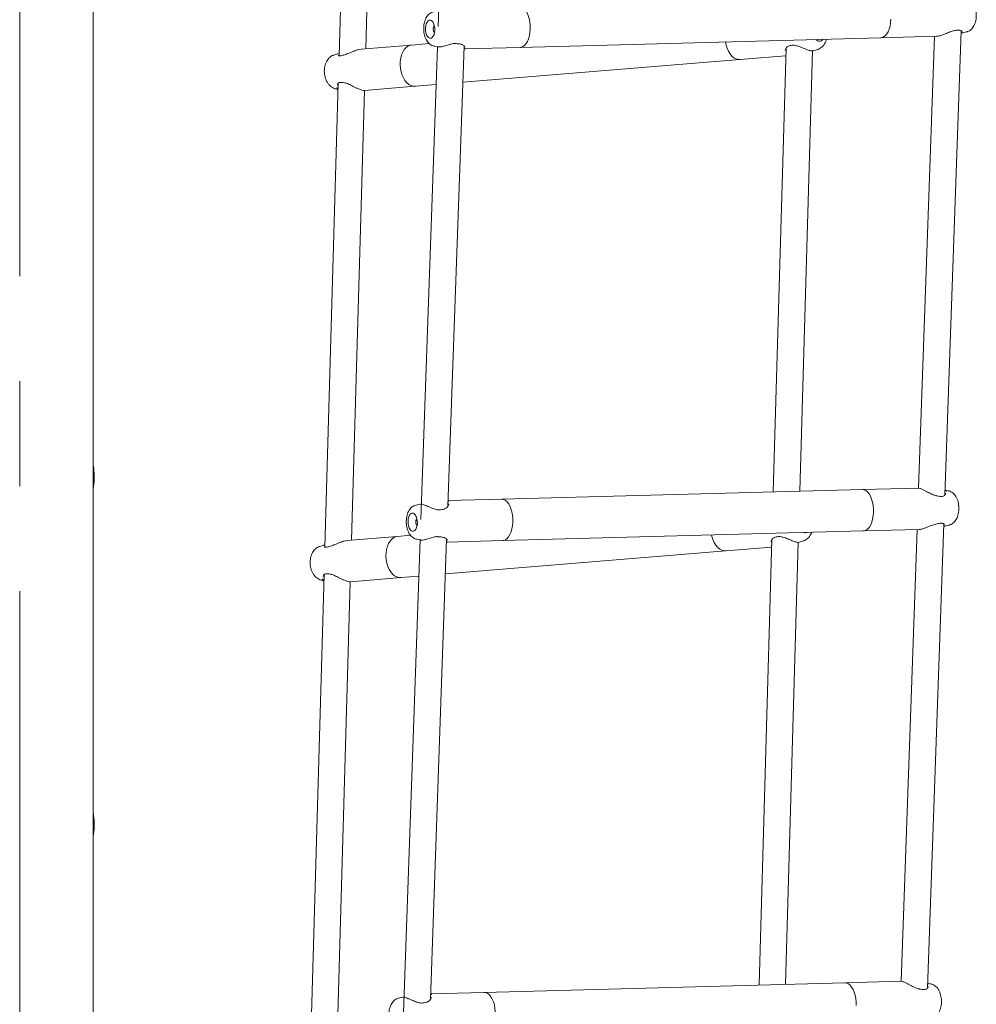
# Model space of a CAD drawing. Units: millimetres. Extents: x 0 to 59.4, y 0 to 42.1.
# Drawn here: x 15.7 to 16.8, y 15.5 to 16.7 of the extents above; entities that cross this region are included whole.
import ezdxf

# ---------------------------------------------------------------- set-up
doc = ezdxf.new("R2010")
doc.units = ezdxf.units.MM
doc.linetypes.add('CENTER', pattern=[1.016, 0.635, -0.127, 0.127, -0.127])

msp = doc.modelspace()

# ---------------------------------------------------------------- linework, layer by layer
at = {"color": 7, "linetype": 'CENTER', "lineweight": 0}
msp.add_line((15.6853497, 23.096684), (15.6853497, 11.785711), dxfattribs=at)
at = {"color": 7, "linetype": 'Continuous', "lineweight": 15}
for p, q in [((15.7742497, 14.8757552), (15.7742497, 18.2866845)), ((15.7742497, 16.1364617), (15.7742497, 17.8721042)), ((16.2116463, 17.239382), (16.1914449, 16.6674417)), ((16.2116463, 17.239382), (16.1914449, 16.6674417)), ((16.0875986, 17.1930451), (16.0714272, 16.6320852)), ((16.0875986, 17.1930451), (16.0714272, 16.6320852)), ((16.103683, 16.6404976), (16.1193651, 17.1844854)), ((16.103683, 16.6404976), (16.1193651, 17.1844854)), ((16.8039331, 16.1007688), (16.8237686, 16.6623486)), ((16.8039331, 16.1007688), (16.8237686, 16.6623486)), ((16.8251911, 16.6596994), (16.8301801, 16.6608693)), ((16.2904626, 16.6421969), (16.7264391, 16.6538594)), ((16.7261154, 16.6539224), (16.7266703, 16.6538659)), ((16.7266618, 16.6538588), (16.7939068, 16.6556576)), ((16.7915101, 16.6555935), (16.7722063, 16.1090672)), ((16.7915101, 16.6555935), (16.7722063, 16.1090672)), ((16.1586782, 16.6450169), (16.0983599, 16.6400602)), ((16.1805099, 16.6468204), (16.1591081, 16.6450617)), ((16.1905806, 16.6429727), (16.1703792, 16.0710323)), ((16.1905806, 16.6429727), (16.1703792, 16.0710323)), ((16.1867175, 16.6436631), (16.1912805, 16.6428476)), ((16.2029709, 16.0872207), (16.2226312, 16.6438409)), ((16.2029709, 16.0872207), (16.2226312, 16.6438409)), ((16.2231694, 16.6403968), (16.2904626, 16.6421969)), ((16.6119691, 16.6411378), (16.5965005, 16.1045556)), ((16.6119691, 16.6411378), (16.5965005, 16.1045556)), ((16.6194903, 16.64476), (16.6195014, 16.6447621)), ((16.6285385, 16.1054126), (16.643892, 16.6380006)), ((16.6285385, 16.1054126), (16.643892, 16.6380006)), ((16.6453209, 16.6380665), (16.6501439, 16.6395987)), ((16.0701857, 16.634554), (16.0652473, 16.6329852)), ((16.0734524, 16.6321929), (16.0731564, 16.6321285)), ((16.2210823, 16.599986), (16.5562489, 16.6275289)), ((16.5562489, 16.6275289), (16.6117082, 16.6320863)), ((16.6117466, 16.6334167), (16.6111379, 16.6340637)), ((16.0704671, 16.5987806), (16.0542957, 16.0378206)), ((16.0704671, 16.5987806), (16.0542957, 16.0378206)), ((16.0686316, 16.5918025), (16.0702592, 16.5915672)), ((16.0778085, 16.599285), (16.078959, 16.5990585)), ((16.0865515, 16.0462331), (16.1022337, 16.5902209)), ((16.0865515, 16.0462331), (16.1022337, 16.5902209)), ((16.102455, 16.5902281), (16.1632374, 16.5952231)), ((16.1631049, 16.5952272), (16.163864, 16.5953606)), ((16.1634146, 16.595247), (16.1889691, 16.597347)), ((15.7753497, 16.1231017), (15.7753497, 16.1239517)), ((15.7753497, 16.120552), (15.7753497, 16.1231017)), ((16.7042315, 16.1074374), (16.2680599, 16.0957697)), ((16.7715041, 16.1092304), (16.7045238, 16.1074387)), ((16.8080042, 16.1059655), (16.8041411, 16.1066558)), ((16.8048716, 16.1027777), (16.8048588, 16.1030101)), ((16.8084277, 16.1058734), (16.8081687, 16.1059336)), ((16.1695852, 16.0899419), (16.1645416, 16.0887592)), ((16.2680599, 16.0957697), (16.2032116, 16.094035)), ((16.2039355, 16.0899253), (16.2039672, 16.0901216)), ((16.7941513, 16.0998163), (16.7941626, 16.0998149)), ((16.1930122, 16.0828312), (16.1930044, 16.0828298)), ((15.7742497, 15.7155362), (15.7742497, 16.0748272)), ((16.7828675, 15.5043595), (16.802703, 16.0659393)), ((16.7828675, 15.5043595), (16.802703, 16.0659393)), ((16.8041254, 16.0632901), (16.8091145, 16.06446)), ((16.269397, 16.0457876), (16.7053734, 16.0574501)), ((16.7050497, 16.0575131), (16.7056046, 16.0574566)), ((16.7055961, 16.0574495), (16.7728412, 16.0592483)), ((16.7704444, 16.0591842), (16.7511407, 15.512658)), ((16.7704444, 16.0591842), (16.7511407, 15.512658)), ((16.0530542, 16.0402895), (16.0481158, 16.0387207)), ((16.1415467, 16.0507524), (16.0812284, 16.0457957)), ((16.157883, 16.0521044), (16.1419766, 16.0507972)), ((16.1695149, 16.0465634), (16.1493135, 15.4746231)), ((16.1695149, 16.0465634), (16.1493135, 15.4746231)), ((16.1656519, 16.0472537), (16.1702148, 16.0464383)), ((16.1819053, 15.4908114), (16.2015656, 16.0474316)), ((16.1819053, 15.4908114), (16.2015656, 16.0474316)), ((16.2021038, 16.0439875), (16.269397, 16.0457876)), ((16.5948376, 16.0468733), (16.5793101, 15.5082499)), ((16.5948376, 16.0468733), (16.5793101, 15.5082499)), ((16.6023588, 16.0504954), (16.6023699, 16.0504975)), ((16.6113482, 15.509107), (16.6267605, 16.0437361)), ((16.6113482, 15.509107), (16.6267605, 16.0437361)), ((16.6281893, 16.043802), (16.6330124, 16.0453341)), ((16.0563209, 16.0379284), (16.0560249, 16.037864)), ((16.2000811, 16.0054035), (16.5391174, 16.0332643)), ((16.5391174, 16.0332643), (16.5945767, 16.0378218)), ((16.5946151, 16.0391522), (16.5940064, 16.0397991)), ((16.060677, 16.0050204), (16.0618275, 16.004794)), ((16.0533356, 16.0045161), (16.0371642, 15.4435561)), ((16.0533356, 16.0045161), (16.0371642, 15.4435561)), ((16.0515, 15.997538), (16.0531277, 15.9973027)), ((16.0694201, 15.4519686), (16.0851022, 15.9959563)), ((16.0694201, 15.4519686), (16.0851022, 15.9959563)), ((16.0853235, 15.9959637), (16.1461059, 16.0009586)), ((16.1459734, 16.0009627), (16.1467325, 16.0010961)), ((16.1462831, 16.0009825), (16.1679679, 16.0027646)), ((15.7753497, 15.7025106), (15.7753497, 15.7032532)), ((15.7753497, 15.7002832), (15.7753497, 15.7025106)), ((15.7742497, 14.8757552), (15.7742497, 15.660345)), ((16.6831658, 15.5110281), (16.2469943, 15.4993605)), ((16.7504384, 15.5128211), (16.6834581, 15.5110294)), ((16.7869385, 15.5095562), (16.7830754, 15.5102465)), ((16.7838059, 15.5063684), (16.7837931, 15.5066007)), ((16.7873619, 15.509464), (16.787103, 15.5095244)), ((16.1485195, 15.4935325), (16.1434759, 15.4923499)), ((16.2469943, 15.4993605), (16.182146, 15.4976257)), ((16.1828698, 15.493516), (16.1829015, 15.4937123)), ((16.7730856, 15.503407), (16.7730969, 15.5034056)), ((16.1719465, 15.4864218), (16.1719387, 15.4864205))]:
    msp.add_line(p, q, dxfattribs=at)
at = {"color": 7, "linetype": 'Continuous', "lineweight": 15, "flags": 128}
for points in [[(16.2891256, 16.692179), (16.2912137, 16.6919026), (16.2933459, 16.6909181), (16.2953758, 16.6892508), (16.2972453, 16.6869489), (16.2989003, 16.6840785), (16.3002934, 16.6807221), (16.3013844, 16.6769765), (16.302142, 16.6729492), (16.3025444, 16.6687561), (16.30258, 16.664518)], [(16.1819961, 16.6752282), (16.1805269, 16.6751596), (16.1791315, 16.6743506), (16.177905, 16.6728563), (16.1769309, 16.6707785), (16.1762758, 16.6682587), (16.1759841, 16.6654688), (16.1760758, 16.6625987), (16.1765447, 16.6598443), (16.1773588, 16.657393), (16.1784625, 16.6554121), (16.1797808, 16.6540365), (16.1812237, 16.6533598), (16.1826929, 16.6534283), (16.1840883, 16.6542373), (16.1853148, 16.6557317), (16.1862889, 16.6578095), (16.186944, 16.6603293), (16.1872357, 16.6631192), (16.1871439, 16.6659892), (16.186675, 16.6687437), (16.185861, 16.6711949), (16.1847572, 16.6731759), (16.183439, 16.6745516), (16.1819961, 16.6752282)], [(16.7387515, 16.6761857), (16.7384191, 16.6720244), (16.7377287, 16.6680595), (16.7366998, 16.6644054), (16.735362, 16.6611668), (16.733754, 16.6584372), (16.7319219, 16.656295), (16.7299184, 16.6548017), (16.7278013, 16.6540005), (16.7266341, 16.6538646)], [(16.1867411, 16.6684662), (16.1860338, 16.6677194), (16.1855203, 16.6664623), (16.1853004, 16.6648987), (16.1854075, 16.6632669), (16.1858253, 16.6618153), (16.1864901, 16.6607648), (16.1869568, 16.6604021)], [(16.30258, 16.664518), (16.3022477, 16.6603567), (16.3015572, 16.6563919), (16.3005283, 16.6527376), (16.2991905, 16.6494991), (16.2975825, 16.6467695), (16.2957505, 16.6446272), (16.293747, 16.6431341), (16.2916298, 16.6423328), (16.2904583, 16.6421968)], [(16.5563917, 16.6275416), (16.5541597, 16.6275762), (16.5514836, 16.6282731), (16.5488857, 16.6296653), (16.5464407, 16.6317129), (16.544219, 16.6343568), (16.5422844, 16.6375211), (16.5406927, 16.6411148), (16.5394895, 16.6450344), (16.5387548, 16.6488388)], [(16.1632032, 16.5952297), (16.161114, 16.5952771), (16.1584379, 16.5959739), (16.15584, 16.5973662), (16.153395, 16.5994137), (16.1511733, 16.6020576), (16.1492387, 16.6052219), (16.147647, 16.6088156), (16.1464439, 16.6127352), (16.145664, 16.616868), (16.1453298, 16.6210951), (16.1454509, 16.6252948), (16.1460237, 16.6293464), (16.1470319, 16.6331334), (16.1484464, 16.6365467), (16.1502265, 16.6394882), (16.1523211, 16.6418732), (16.1546698, 16.6436332), (16.157205, 16.6447175), (16.1591081, 16.6450617)], [(16.0778146, 16.599334), (16.0778129, 16.5993341), (16.0778003, 16.5993357)], [(15.7742497, 16.1104033), (15.7749975, 16.1159016), (15.7753497, 16.1231017)], [(16.7042315, 16.1074374), (16.7063195, 16.1071611), (16.7084517, 16.1061765), (16.7104816, 16.1045092), (16.712351, 16.1022073), (16.7140061, 16.0993369), (16.7153992, 16.0959805), (16.7164902, 16.0922349), (16.7172478, 16.0882076), (16.7176501, 16.0840145), (16.7176858, 16.0797764)], [(16.2680599, 16.0957697), (16.2701481, 16.0954933), (16.2722802, 16.0945088), (16.2743102, 16.0928415), (16.2761796, 16.0905396), (16.2778346, 16.0876691), (16.2792277, 16.0843128), (16.2803188, 16.0805671), (16.2810763, 16.0765399), (16.2814787, 16.0723468), (16.2815143, 16.0681087)], [(16.1609304, 16.0788188), (16.1594612, 16.0787504), (16.1580658, 16.0779413), (16.1568393, 16.076447), (16.1558652, 16.0743692), (16.1552101, 16.0718494), (16.1549184, 16.0690595), (16.1550102, 16.0661894), (16.155479, 16.063435), (16.1562931, 16.0609838), (16.1573968, 16.0590028), (16.1587151, 16.0576271), (16.160158, 16.0569505), (16.1616272, 16.057019), (16.1630226, 16.0578281), (16.1642491, 16.0593224), (16.1652232, 16.0614002), (16.1658783, 16.06392), (16.16617, 16.0667099), (16.1660782, 16.06958), (16.1656094, 16.0723344), (16.1647953, 16.0747856), (16.1636915, 16.0767666), (16.1623733, 16.0781422), (16.1609304, 16.0788188)], [(16.7176858, 16.0797764), (16.7173535, 16.0756151), (16.716663, 16.0716503), (16.7156341, 16.067996), (16.7142963, 16.0647575), (16.7126883, 16.0620278), (16.7108562, 16.0598856), (16.7088527, 16.0583924), (16.7067356, 16.0575912), (16.7055684, 16.0574553)], [(16.1656754, 16.0720569), (16.1649681, 16.0713102), (16.1644546, 16.0700529), (16.1642347, 16.0684894), (16.1643418, 16.0668576), (16.1647596, 16.065406), (16.1654245, 16.0643555), (16.1658912, 16.0639927)], [(16.2815143, 16.0681087), (16.2811821, 16.0639473), (16.2804916, 16.0599825), (16.2794626, 16.0563283), (16.2781249, 16.0530899), (16.2765169, 16.0503602), (16.2746848, 16.0482179), (16.2726813, 16.0467247), (16.2705642, 16.0459235), (16.2693926, 16.0457875)], [(16.5392602, 16.0332772), (16.5370282, 16.0333117), (16.5343521, 16.0340086), (16.5317542, 16.0354008), (16.5293092, 16.0374483), (16.5270875, 16.0400924), (16.5251529, 16.0432566), (16.5235611, 16.0468502), (16.5223581, 16.0507698), (16.5219661, 16.0525439)], [(16.1460717, 16.0009651), (16.1439825, 16.0010126), (16.1413064, 16.0017095), (16.1387085, 16.0031016), (16.1362635, 16.0051491), (16.1340418, 16.0077931), (16.1321072, 16.0109575), (16.1305155, 16.0145511), (16.1293124, 16.0184707), (16.1285325, 16.0226035), (16.1281983, 16.0268306), (16.1283193, 16.0310303), (16.1288922, 16.035082), (16.1299004, 16.0388689), (16.1313149, 16.0422822), (16.133095, 16.0452237), (16.1351896, 16.0476087), (16.1375382, 16.0493686), (16.1400735, 16.050453), (16.1419766, 16.0507972)], [(16.0606831, 16.0050694), (16.0606815, 16.0050696), (16.0606688, 16.0050712)], [(16.6831658, 15.5110281), (16.6852538, 15.5107517), (16.687386, 15.5097672), (16.689416, 15.5080999), (16.6912853, 15.505798), (16.6929404, 15.5029275), (16.6943335, 15.4995712), (16.6954245, 15.4958255), (16.6961821, 15.4917983), (16.6965845, 15.4876052), (16.6966201, 15.4833671)], [(16.2469943, 15.4993605), (16.2490824, 15.499084), (16.2512145, 15.4980995), (16.2532445, 15.4964322), (16.2551139, 15.4941303), (16.256769, 15.4912598), (16.258162, 15.4879036), (16.259253, 15.4841578), (16.2600107, 15.4801306), (16.2604131, 15.4759375), (16.2604486, 15.4716994)]]:
    msp.add_lwpolyline(points, dxfattribs=at)
at = {"color": 7, "linetype": 'Continuous', "lineweight": 15}
for centre, radius, start, end in [((16.8197959, 16.6635284), 0.0005104, 273.0951991, 333.1464748), ((16.6521247, 16.6548697), 0.0052631, 216.2453466, 326.8193839), ((16.073537, 16.6315476), 0.0006086, 97.1163477, 146.5365792), ((15.7013728, 16.1231131), 0.0739769, 350.1070366, 359.9911537), ((15.701374, 16.1205633), 0.0739757, 350.1069566, 359.9912337), ((16.7987303, 16.0671189), 0.0005103, 273.0937212, 333.1513669), ((16.6350844, 16.0597341), 0.0045183, 248.6540383, 294.4103413), ((16.0564056, 16.0372827), 0.000609, 97.1247726, 146.505342), ((15.6975872, 15.703246), 0.0777625, 0.005295, 10.4204696), ((15.6976241, 15.702506), 0.0777256, 0.003383, 9.6508644), ((15.697613, 15.7002887), 0.0777367, 350.3498239, 359.9959287)]:
    msp.add_arc(centre, radius, start, end, dxfattribs=at)
for points, knots in [([(16.8301838, 16.6609479), (16.8306027, 16.6610311), (16.8318668, 16.6612821), (16.8337849, 16.6622966), (16.8358603, 16.6638608), (16.8376661, 16.6658871), (16.839217, 16.6683533), (16.8404767, 16.6712759), (16.8413873, 16.6745771), (16.8419077, 16.6781161), (16.84203, 16.6817454), (16.8417588, 16.6853702), (16.8410905, 16.6889157), (16.8400048, 16.6923186), (16.838527, 16.6953521), (16.8367168, 16.6978989), (16.8346766, 16.6998695), (16.8324595, 16.7013484), (16.8308265, 16.7018871), (16.8300438, 16.7021453)], [0, 0, 0, 0, 0.025916848, 0.07820469, 0.130954253, 0.186042419, 0.24510444, 0.308627909, 0.374850046, 0.44083586, 0.506221516, 0.571538871, 0.637494512, 0.704912752, 0.774847122, 0.837295587, 0.895303952, 0.949818928, 1, 1, 1, 1]), ([(16.185604, 16.6851422), (16.1855271, 16.6851325), (16.1845904, 16.6850146), (16.1829229, 16.6842402), (16.1807329, 16.6828783), (16.1788241, 16.6810208), (16.1771669, 16.6787415), (16.1757832, 16.6759993), (16.1747245, 16.672839), (16.1740432, 16.6693791), (16.1737595, 16.6657732), (16.173871, 16.6621361), (16.1743765, 16.6585496), (16.1752886, 16.6550812), (16.1765938, 16.6519153), (16.1782502, 16.6491853), (16.1801725, 16.646973), (16.1823424, 16.645295), (16.1844879, 16.6441747), (16.1859555, 16.6438732), (16.186564, 16.6437482)], [0, 0, 0, 0, 0.0046312787, 0.056384755, 0.107831756, 0.1608445425, 0.217173567, 0.2779225453, 0.3422788926, 0.4073777663, 0.4718647126, 0.5360182791, 0.6005598635, 0.6661296548, 0.733760559, 0.7966954096, 0.8556636709, 0.91058818, 0.9629258358, 1, 1, 1, 1]), ([(16.7939076, 16.6557236), (16.7940404, 16.6557059), (16.7950985, 16.6555648), (16.7981845, 16.6563583), (16.8030181, 16.6579801), (16.808533, 16.6604401), (16.8124141, 16.6616251), (16.8142266, 16.6621785)], [0, 0, 0, 0, 0.030688763, 0.244543243, 0.478999318, 0.756688723, 1, 1, 1, 1]), ([(16.8142266, 16.6621785), (16.8160135, 16.6625602), (16.81816, 16.6630186), (16.8199512, 16.6632577), (16.8202513, 16.6632978)], [0, 0, 0, 0, 0.832429123, 1, 1, 1, 1]), ([(16.8198328, 16.6629703), (16.8201679, 16.6630322), (16.8206305, 16.6631177), (16.8209714, 16.6630758), (16.8210654, 16.6630642)], [0, 0, 0, 0, 0.724266726, 1, 1, 1, 1]), ([(16.8210654, 16.6630642), (16.8214852, 16.6630435), (16.8224694, 16.6629948), (16.8235623, 16.6625462), (16.8244022, 16.6619842), (16.824729, 16.6614521), (16.8247259, 16.6614747), (16.8247248, 16.6614826)], [0, 0, 0, 0, 0.163354515, 0.382962097, 0.62742028, 0.869342631, 1, 1, 1, 1]), ([(16.8256843, 16.6601521), (16.8255659, 16.6599313), (16.8253483, 16.6595254), (16.824203, 16.6597521), (16.8236806, 16.6598555)], [0, 0, 0, 0, 0.5439196178, 1, 1, 1, 1]), ([(16.6500985, 16.6396484), (16.6503518, 16.6397092), (16.6515202, 16.63999), (16.6534193, 16.6410643), (16.6556935, 16.6428062), (16.6576588, 16.6450448), (16.6592741, 16.6477172), (16.6603395, 16.6501085), (16.6606991, 16.6516605), (16.6608017, 16.6521036)], [0, 0, 0, 0, 0.0463557042, 0.213889413, 0.3825267421, 0.5559209987, 0.736572616, 0.9247936048, 1, 1, 1, 1]), ([(16.0983666, 16.6400085), (16.0971735, 16.6398559), (16.0944789, 16.6395113), (16.0894204, 16.6377272), (16.0838928, 16.6352213), (16.0801924, 16.6338982), (16.0784643, 16.6332803)], [0, 0, 0, 0, 0.197823064, 0.446784878, 0.741642781, 1, 1, 1, 1]), ([(16.1913088, 16.6429765), (16.1914887, 16.6429026), (16.1924198, 16.6425202), (16.1954483, 16.6429627), (16.2000776, 16.6441568), (16.2052152, 16.6458431), (16.2092707, 16.6469513), (16.2111767, 16.6469937), (16.2115162, 16.6470013)], [0, 0, 0, 0, 0.052226359, 0.270305658, 0.495043731, 0.754038135, 0.956189115, 1, 1, 1, 1]), ([(16.2113531, 16.6467493), (16.2118693, 16.6468022), (16.2124449, 16.6468611), (16.2129581, 16.6467877), (16.2130111, 16.6467801)], [0, 0, 0, 0, 0.896808618, 1, 1, 1, 1]), ([(16.2130126, 16.6467887), (16.2131224, 16.6467843), (16.2138671, 16.6467545), (16.21454, 16.6466696), (16.2151137, 16.6465972)], [0, 0, 0, 0, 0.14744215, 1, 1, 1, 1]), ([(16.2151137, 16.6465972), (16.2154385, 16.646567), (16.2167034, 16.6464492), (16.2178845, 16.6462376), (16.218584, 16.6460484), (16.2186048, 16.6460428)], [0, 0, 0, 0, 0.2510927297, 0.9777885063, 1, 1, 1, 1]), ([(16.2185686, 16.6460047), (16.218859, 16.6459493), (16.219811, 16.6457677), (16.2210901, 16.6451156), (16.2224266, 16.6441702), (16.2232673, 16.6432286), (16.2235689, 16.6425272), (16.2235656, 16.6424881), (16.2235645, 16.6424752)], [0, 0, 0, 0, 0.080693554, 0.264552623, 0.474515731, 0.706811175, 0.902930843, 1, 1, 1, 1]), ([(16.2244161, 16.6407986), (16.2244001, 16.6407646), (16.2242173, 16.6403768), (16.2236107, 16.640172), (16.2225687, 16.6404571), (16.2225123, 16.6404725)], [0, 0, 0, 0, 0.083369781, 0.950344691, 1, 1, 1, 1]), ([(16.2904178, 16.6422095), (16.2904531, 16.6422056), (16.2909618, 16.642149), (16.2914666, 16.6422941), (16.2919364, 16.6424292)], [0, 0, 0, 0, 0.069288194, 1, 1, 1, 1]), ([(16.6109478, 16.6382572), (16.6109389, 16.6384234), (16.6109027, 16.6391012), (16.6114243, 16.6405125), (16.6125131, 16.6420573), (16.613625, 16.643085), (16.6144114, 16.6433724), (16.6145856, 16.6434361)], [0, 0, 0, 0, 0.095957169, 0.391345004, 0.690402154, 0.931407637, 1, 1, 1, 1]), ([(16.6145634, 16.6434728), (16.6146602, 16.6435205), (16.6153829, 16.6438771), (16.6169605, 16.644393), (16.6186844, 16.6446309), (16.6194928, 16.6447424)], [0, 0, 0, 0, 0.075899138, 0.566692949, 1, 1, 1, 1]), ([(16.6195054, 16.64469), (16.6199634, 16.6447452), (16.6211668, 16.64489), (16.6231264, 16.6446069), (16.6245733, 16.6441863), (16.6251955, 16.6440054)], [0, 0, 0, 0, 0.259378603, 0.681541518, 1, 1, 1, 1]), ([(16.6252087, 16.6442828), (16.6262737, 16.6439427), (16.6292714, 16.6429856), (16.6339398, 16.6407862), (16.6390505, 16.6387706), (16.6428744, 16.6378453), (16.644943, 16.637784), (16.6452986, 16.6380741), (16.6453133, 16.6380861)], [0, 0, 0, 0, 0.1263828457, 0.3557239307, 0.5739498381, 0.7945344896, 0.9915436901, 1, 1, 1, 1]), ([(16.0651741, 16.6328822), (16.0647115, 16.6327463), (16.0633454, 16.632345), (16.0613038, 16.6310768), (16.059114, 16.6291932), (16.0572421, 16.6268314), (16.0557048, 16.6240504), (16.0545525, 16.6208838), (16.0538337, 16.6174256), (16.053579, 16.6137952), (16.0537975, 16.6101131), (16.054489, 16.6064816), (16.0556551, 16.6029937), (16.0573013, 16.599744), (16.0593393, 16.5969778), (16.061659, 16.5947728), (16.0641314, 16.5931873), (16.0664491, 16.5921888), (16.0679604, 16.5919669), (16.0685418, 16.5918815)], [0, 0, 0, 0, 0.028700093, 0.084747745, 0.141527506, 0.200188842, 0.261398849, 0.32500273, 0.390089687, 0.455561899, 0.521186028, 0.587205572, 0.653937101, 0.72178977, 0.79088834, 0.851193562, 0.909090915, 0.965026503, 1, 1, 1, 1]), ([(16.0692759, 16.6338853), (16.0692789, 16.6339536), (16.0692997, 16.6344268), (16.0700994, 16.6348378), (16.0713721, 16.6346522), (16.0715007, 16.6346335)], [0, 0, 0, 0, 0.131823057, 0.912277704, 1, 1, 1, 1]), ([(16.0731564, 16.6321285), (16.0729993, 16.6320913), (16.0723208, 16.6319309), (16.0714833, 16.6320299), (16.0707267, 16.6322613), (16.0704456, 16.6325999), (16.0704532, 16.6325721), (16.070456, 16.6325622)], [0, 0, 0, 0, 0.071005306, 0.306616404, 0.559922801, 0.841831998, 1, 1, 1, 1]), ([(16.0784643, 16.6332803), (16.0768155, 16.6328253), (16.0748348, 16.6322788), (16.0732884, 16.63194), (16.0730293, 16.6318832)], [0, 0, 0, 0, 0.832437553, 1, 1, 1, 1]), ([(16.0702764, 16.5921642), (16.0697333, 16.5923978), (16.0689582, 16.5927314), (16.0687513, 16.5933686), (16.0686894, 16.5935593)], [0, 0, 0, 0, 0.700665656, 1, 1, 1, 1]), ([(16.0694649, 16.5964342), (16.0694502, 16.5965949), (16.0693945, 16.5972076), (16.0698789, 16.5982874), (16.0708198, 16.5992484), (16.0717867, 16.5997542), (16.0725665, 16.5997696), (16.0728256, 16.5997747)], [0, 0, 0, 0, 0.110147775, 0.419937427, 0.675593758, 0.892210754, 1, 1, 1, 1]), ([(16.0727999, 16.5998171), (16.0728665, 16.5998225), (16.0734996, 16.5998741), (16.0743114, 16.5998066), (16.0750378, 16.5997461)], [0, 0, 0, 0, 0.105238641, 1, 1, 1, 1]), ([(16.0750378, 16.5997461), (16.0750614, 16.5997452), (16.0757954, 16.5997155), (16.0767478, 16.5995642), (16.0777259, 16.5993455), (16.0777991, 16.5993292)], [0, 0, 0, 0, 0.0298221635, 0.9273836627, 1, 1, 1, 1]), ([(16.0787694, 16.5993691), (16.079237, 16.5992427), (16.0806294, 16.5988665), (16.083914, 16.5974075), (16.0878432, 16.5954284), (16.0918863, 16.5934262), (16.0955445, 16.5917796), (16.0991961, 16.5905341), (16.1016975, 16.5900471), (16.102374, 16.5902568), (16.1024483, 16.5902799)], [0, 0, 0, 0, 0.054118514, 0.161154146, 0.370855568, 0.494527356, 0.62274382, 0.800049478, 0.978036426, 1, 1, 1, 1]), ([(15.7753497, 16.1239517), (15.7753256, 16.1252508), (15.7752589, 16.1288511), (15.7749278, 16.1330387), (15.7743636, 16.1358759), (15.7742497, 16.136449)], [0, 0, 0, 0, 0.310588331, 0.860746676, 1, 1, 1, 1]), ([(16.7907439, 16.100661), (16.7900437, 16.1009583), (16.7874511, 16.1020589), (16.7838503, 16.1040731), (16.7800128, 16.1061189), (16.7766972, 16.1077609), (16.7735113, 16.1090508), (16.7721398, 16.1091285), (16.7715033, 16.1091645)], [0, 0, 0, 0, 0.089174345, 0.33020739, 0.472358451, 0.619725133, 0.823513647, 1, 1, 1, 1]), ([(16.7941594, 16.0998653), (16.7937527, 16.0999452), (16.7926339, 16.100165), (16.7914965, 16.1006258), (16.7907726, 16.1009191)], [0, 0, 0, 0, 0.363533791, 1, 1, 1, 1]), ([(16.804957, 16.1028668), (16.8049177, 16.1025998), (16.8048243, 16.101965), (16.8040622, 16.1007889), (16.8028469, 16.0997836), (16.8014331, 16.0991461), (16.8002919, 16.0990917), (16.7997632, 16.0990665)], [0, 0, 0, 0, 0.180599759, 0.429325037, 0.648704169, 0.837229467, 1, 1, 1, 1]), ([(16.8041371, 16.1065421), (16.8042556, 16.106533), (16.8053991, 16.1064445), (16.8057734, 16.1057648), (16.8061088, 16.1051555)], [0, 0, 0, 0, 0.10367106, 1, 1, 1, 1]), ([(16.808978, 16.105736), (16.8089434, 16.1057495), (16.8087377, 16.1058298), (16.8085177, 16.1058689), (16.8083347, 16.1059015)], [0, 0, 0, 0, 0.168159768, 1, 1, 1, 1]), ([(16.8091181, 16.0645386), (16.8095371, 16.0646218), (16.8108015, 16.0648728), (16.8127191, 16.0658873), (16.8147946, 16.0674515), (16.8166004, 16.0694778), (16.8181513, 16.071944), (16.819411, 16.0748665), (16.8203216, 16.078168), (16.820842, 16.0817066), (16.8209643, 16.0853362), (16.820693, 16.0889609), (16.8200249, 16.0925064), (16.818939, 16.0959093), (16.8174613, 16.0989428), (16.8156511, 16.1014895), (16.8136109, 16.1034602), (16.8113938, 16.1049391), (16.8097608, 16.1054778), (16.808978, 16.105736)], [0, 0, 0, 0, 0.0259110389, 0.0781974359, 0.130947277, 0.186035733, 0.2450980658, 0.3086227735, 0.374844276, 0.4408340273, 0.5062187098, 0.5715364095, 0.6374920052, 0.704912202, 0.7748460552, 0.8372940712, 0.8953033997, 0.9498186632, 1, 1, 1, 1]), ([(16.1645383, 16.0887328), (16.1644614, 16.0887232), (16.1635247, 16.0886052), (16.1618572, 16.0878309), (16.1596672, 16.0864691), (16.1577584, 16.0846116), (16.1561012, 16.0823322), (16.1547175, 16.07959), (16.1536588, 16.0764297), (16.1529775, 16.0729698), (16.1526938, 16.0693639), (16.1528053, 16.0657268), (16.1533108, 16.0621404), (16.1542229, 16.0586719), (16.1555281, 16.055506), (16.1571845, 16.052776), (16.1591068, 16.0505638), (16.1612767, 16.0488857), (16.1634223, 16.0477653), (16.1648898, 16.0474639), (16.1654983, 16.0473389)], [0, 0, 0, 0, 0.0046312776, 0.0563844089, 0.1078313976, 0.1608441715, 0.2171729061, 0.2779229387, 0.3422783337, 0.4073771919, 0.4718651706, 0.5360176622, 0.6005592312, 0.6661309831, 0.7337600519, 0.7966948875, 0.8556631348, 0.9105882013, 0.9629258446, 1, 1, 1, 1]), ([(16.1761983, 16.088109), (16.175461, 16.0884376), (16.1732016, 16.0894446), (16.1708037, 16.0900996), (16.1699326, 16.0898863), (16.169614, 16.0898084)], [0, 0, 0, 0, 0.235012544, 0.720203354, 1, 1, 1, 1]), ([(16.1930016, 16.0828997), (16.1925195, 16.0828628), (16.1912301, 16.0827639), (16.1889466, 16.0831777), (16.1862442, 16.0839788), (16.1833653, 16.085137), (16.1803926, 16.0864672), (16.1780241, 16.08757), (16.1768044, 16.0880675), (16.1764801, 16.0881997)], [0, 0, 0, 0, 0.085051304, 0.227487391, 0.379508325, 0.545869566, 0.732941787, 0.928995898, 1, 1, 1, 1]), ([(16.2040385, 16.0900823), (16.2040494, 16.0900311), (16.2041264, 16.0896702), (16.203803, 16.0885824), (16.2029577, 16.0870259), (16.2015714, 16.0855372), (16.2000765, 16.0844282), (16.1989565, 16.0840534), (16.1985528, 16.0839183)], [0, 0, 0, 0, 0.03629449, 0.255851501, 0.472415953, 0.697710008, 0.891028601, 1, 1, 1, 1]), ([(16.2031925, 16.0934928), (16.2036137, 16.0934343), (16.2041419, 16.093361), (16.2043058, 16.0930282), (16.2043391, 16.0929607)], [0, 0, 0, 0, 0.797370961, 1, 1, 1, 1]), ([(16.2698717, 16.0956178), (16.2694522, 16.0957086), (16.2689821, 16.0958104), (16.2685125, 16.0957591), (16.268462, 16.0957536)], [0, 0, 0, 0, 0.892495912, 1, 1, 1, 1]), ([(16.7972446, 16.0992653), (16.7971869, 16.0992703), (16.7963044, 16.0993468), (16.795242, 16.0995491), (16.7942195, 16.0998055), (16.7941638, 16.0998194)], [0, 0, 0, 0, 0.0620560869, 0.9488720406, 1, 1, 1, 1]), ([(16.7997615, 16.099063), (16.7996805, 16.0990623), (16.7989309, 16.0990551), (16.7980396, 16.0991662), (16.7972446, 16.0992653)], [0, 0, 0, 0, 0.107978408, 1, 1, 1, 1]), ([(16.1985758, 16.0838808), (16.1984583, 16.0838384), (16.1975835, 16.0835228), (16.1957724, 16.0830889), (16.1938926, 16.0829246), (16.1930098, 16.0828474)], [0, 0, 0, 0, 0.0760178799, 0.5661051338, 1, 1, 1, 1]), ([(16.7728419, 16.0593143), (16.7729747, 16.0592966), (16.7740339, 16.0591555), (16.7771184, 16.0599489), (16.7819526, 16.0615709), (16.7874672, 16.0640307), (16.7913484, 16.0652158), (16.7931609, 16.0657692)], [0, 0, 0, 0, 0.030655961, 0.244515002, 0.478976809, 0.756678067, 1, 1, 1, 1]), ([(16.7931609, 16.0657692), (16.7949478, 16.0661508), (16.7970943, 16.0666093), (16.7988855, 16.0668484), (16.7991856, 16.0668885)], [0, 0, 0, 0, 0.832429123, 1, 1, 1, 1]), ([(16.7987672, 16.066561), (16.7991023, 16.0666229), (16.799565, 16.0667085), (16.7999057, 16.0666665), (16.7999997, 16.0666549)], [0, 0, 0, 0, 0.7242941167, 1, 1, 1, 1]), ([(16.7999997, 16.0666549), (16.8004195, 16.0666342), (16.8014034, 16.0665856), (16.802497, 16.0661367), (16.8033363, 16.0655751), (16.8036633, 16.0650428), (16.8036602, 16.0650654), (16.803659, 16.0650734)], [0, 0, 0, 0, 0.163353894, 0.382893394, 0.627421748, 0.86934318, 1, 1, 1, 1]), ([(16.6329671, 16.0453838), (16.6332203, 16.0454447), (16.6343888, 16.0457256), (16.6362869, 16.0468003), (16.6385651, 16.04854), (16.6405149, 16.050787), (16.6420514, 16.0532057), (16.6427329, 16.0549931), (16.6430338, 16.0557824)], [0, 0, 0, 0, 0.052707512, 0.243207109, 0.434958129, 0.632120135, 0.837537137, 1, 1, 1, 1]), ([(16.8046186, 16.0637428), (16.8045002, 16.063522), (16.8042826, 16.0631161), (16.8031373, 16.0633428), (16.8026149, 16.0634462)], [0, 0, 0, 0, 0.5439196178, 1, 1, 1, 1]), ([(16.0521444, 16.0396208), (16.0521474, 16.0396892), (16.0521681, 16.0401625), (16.0529679, 16.0405732), (16.0542406, 16.0403878), (16.0543692, 16.040369)], [0, 0, 0, 0, 0.131824423, 0.912278439, 1, 1, 1, 1]), ([(16.081235, 16.045744), (16.080042, 16.0455914), (16.0773476, 16.0452467), (16.0722889, 16.0434627), (16.0667613, 16.0409569), (16.0630609, 16.0396337), (16.0613328, 16.0390158)], [0, 0, 0, 0, 0.19783202, 0.446790584, 0.741644733, 1, 1, 1, 1]), ([(16.1702431, 16.0465672), (16.170423, 16.0464933), (16.1713541, 16.0461109), (16.1743826, 16.0465534), (16.1790119, 16.0477475), (16.1841495, 16.0494338), (16.188205, 16.0505421), (16.190111, 16.0505844), (16.1904505, 16.050592)], [0, 0, 0, 0, 0.0522264211, 0.2703061033, 0.4950449481, 0.7540373838, 0.9561915303, 1, 1, 1, 1]), ([(16.1902874, 16.0503401), (16.1908036, 16.0503929), (16.1913792, 16.0504519), (16.1918925, 16.0503784), (16.1919454, 16.0503708)], [0, 0, 0, 0, 0.896839223, 1, 1, 1, 1]), ([(16.1919469, 16.0503794), (16.1920567, 16.050375), (16.1928012, 16.0503451), (16.1934742, 16.0502602), (16.194048, 16.0501878)], [0, 0, 0, 0, 0.147446861, 1, 1, 1, 1]), ([(16.194048, 16.0501878), (16.1943728, 16.0501576), (16.1956372, 16.0500399), (16.1968192, 16.0498284), (16.1975183, 16.0496391), (16.1975391, 16.0496335)], [0, 0, 0, 0, 0.251158836, 0.977799222, 1, 1, 1, 1]), ([(16.1975029, 16.0495954), (16.1977933, 16.04954), (16.1987449, 16.0493585), (16.2000243, 16.0487064), (16.2013614, 16.0477607), (16.2022015, 16.0468194), (16.2025032, 16.0461179), (16.2025, 16.0460788), (16.2024989, 16.0460659)], [0, 0, 0, 0, 0.080731399, 0.264581872, 0.474481697, 0.706825086, 0.902935585, 1, 1, 1, 1]), ([(16.2033504, 16.0443893), (16.2033344, 16.0443553), (16.2031513, 16.0439678), (16.202545, 16.0437627), (16.2015031, 16.0440478), (16.2014466, 16.0440632)], [0, 0, 0, 0, 0.083369122, 0.950344512, 1, 1, 1, 1]), ([(16.2693522, 16.0458002), (16.2693874, 16.0457963), (16.2698962, 16.0457394), (16.2704009, 16.0458847), (16.2708707, 16.0460199)], [0, 0, 0, 0, 0.069291437, 1, 1, 1, 1]), ([(16.5938163, 16.0439928), (16.5938074, 16.044159), (16.5937712, 16.0448368), (16.5942927, 16.0462477), (16.5953818, 16.047793), (16.5964934, 16.0488205), (16.5972799, 16.0491079), (16.5974541, 16.0491716)], [0, 0, 0, 0, 0.095954236, 0.391364211, 0.690380125, 0.931410872, 1, 1, 1, 1]), ([(16.5974319, 16.0492083), (16.5975287, 16.049256), (16.5982508, 16.0496123), (16.599829, 16.0501286), (16.601553, 16.0503664), (16.6023613, 16.0504779)], [0, 0, 0, 0, 0.0759528885, 0.566739793, 1, 1, 1, 1]), ([(16.602374, 16.0504255), (16.6028319, 16.0504807), (16.6040353, 16.0506256), (16.6059949, 16.0503423), (16.6074418, 16.0499218), (16.608064, 16.0497409)], [0, 0, 0, 0, 0.259368462, 0.681528317, 1, 1, 1, 1]), ([(16.6080772, 16.0500182), (16.6091422, 16.0496782), (16.6121399, 16.0487211), (16.6168085, 16.0465217), (16.6219188, 16.044506), (16.6257433, 16.0435811), (16.6278107, 16.0435189), (16.6281671, 16.0438096), (16.6281818, 16.0438216)], [0, 0, 0, 0, 0.1263837675, 0.3557242704, 0.5739615955, 0.7945490882, 0.9915608262, 1, 1, 1, 1]), ([(16.0480426, 16.0386177), (16.04758, 16.0384818), (16.0462141, 16.0380806), (16.044172, 16.0368121), (16.0419827, 16.0349289), (16.0401105, 16.0325667), (16.0385733, 16.0297859), (16.037421, 16.0266193), (16.0367022, 16.0231612), (16.0364475, 16.0195307), (16.036666, 16.0158486), (16.0373576, 16.0122171), (16.0385235, 16.0087293), (16.04017, 16.0054793), (16.0422075, 16.0027135), (16.0445276, 16.0005083), (16.0469999, 15.9989229), (16.0493177, 15.9979244), (16.0508289, 15.9977024), (16.0514103, 15.997617)], [0, 0, 0, 0, 0.028704264, 0.084748241, 0.141532016, 0.200188761, 0.261398989, 0.325001726, 0.390089785, 0.455561977, 0.521186118, 0.587205641, 0.653936984, 0.721786229, 0.790888681, 0.851189738, 0.909087074, 0.96502309, 1, 1, 1, 1]), ([(16.0560249, 16.037864), (16.0558678, 16.0378268), (16.0551897, 16.0376663), (16.0543516, 16.0377654), (16.0535952, 16.0379968), (16.0533141, 16.0383354), (16.0533217, 16.0383076), (16.0533245, 16.0382977)], [0, 0, 0, 0, 0.071038198, 0.306600265, 0.559895906, 0.841838239, 1, 1, 1, 1]), ([(16.0613328, 16.0390158), (16.059684, 16.0385608), (16.0577033, 16.0380142), (16.0561569, 16.0376755), (16.0558978, 16.0376188)], [0, 0, 0, 0, 0.832438874, 1, 1, 1, 1]), ([(16.0523333, 16.0021697), (16.0523187, 16.0023304), (16.0522631, 16.0029432), (16.0527473, 16.0040227), (16.0536886, 16.004984), (16.0546551, 16.0054898), (16.055435, 16.005505), (16.0556941, 16.0055101)], [0, 0, 0, 0, 0.110143866, 0.41995833, 0.675570588, 0.892214901, 1, 1, 1, 1]), ([(16.0556683, 16.0055527), (16.055735, 16.0055581), (16.0563688, 16.0056095), (16.0571802, 16.005542), (16.0579063, 16.0054816)], [0, 0, 0, 0, 0.1051214487, 1, 1, 1, 1]), ([(16.0579063, 16.0054816), (16.0579299, 16.0054807), (16.0586663, 16.0054508), (16.0596163, 16.0052999), (16.0605944, 16.005081), (16.0606676, 16.0050646)], [0, 0, 0, 0, 0.029724905, 0.927366133, 1, 1, 1, 1]), ([(16.0616379, 16.0051045), (16.0621055, 16.0049782), (16.0634979, 16.0046019), (16.0667825, 16.003143), (16.0707117, 16.0011639), (16.0747548, 15.9991616), (16.0784128, 15.9975152), (16.082065, 15.9962697), (16.0845659, 15.9957824), (16.0852425, 15.9959924), (16.0853169, 15.9960154)], [0, 0, 0, 0, 0.054117996, 0.16115423, 0.370853294, 0.49452561, 0.622740962, 0.800036975, 0.978035935, 1, 1, 1, 1]), ([(16.0531449, 15.9978997), (16.0526018, 15.9981333), (16.0518268, 15.9984667), (16.0516198, 15.9991041), (16.0515579, 15.9992948)], [0, 0, 0, 0, 0.700772326, 1, 1, 1, 1]), ([(16.7696782, 15.5042517), (16.768978, 15.504549), (16.7663854, 15.5056496), (16.7627849, 15.5076636), (16.7589467, 15.5097098), (16.7556318, 15.5113514), (16.7524459, 15.5126417), (16.7510741, 15.5127192), (16.7504376, 15.5127552)], [0, 0, 0, 0, 0.089176606, 0.33021576, 0.472358568, 0.619747266, 0.823542135, 1, 1, 1, 1]), ([(16.7730937, 15.503456), (16.7726869, 15.5035359), (16.7715681, 15.5037557), (16.7704308, 15.5042165), (16.7697069, 15.5045098)], [0, 0, 0, 0, 0.363533791, 1, 1, 1, 1]), ([(16.7838914, 15.5064575), (16.7838521, 15.5061904), (16.7837587, 15.5055556), (16.7829964, 15.5043796), (16.7817812, 15.5033742), (16.7803674, 15.502737), (16.7792262, 15.5026824), (16.7786975, 15.5026572)], [0, 0, 0, 0, 0.1805996332, 0.4293266537, 0.6487056326, 0.8372290562, 1, 1, 1, 1]), ([(16.7830714, 15.5101329), (16.78319, 15.5101237), (16.7843337, 15.5100349), (16.7847079, 15.5093553), (16.7850432, 15.5087462)], [0, 0, 0, 0, 0.103682429, 1, 1, 1, 1]), ([(16.7879123, 15.5093267), (16.7878778, 15.5093402), (16.7876722, 15.5094208), (16.7874521, 15.5094598), (16.787269, 15.5094922)], [0, 0, 0, 0, 0.1680735479, 1, 1, 1, 1]), ([(16.7880525, 15.4681293), (16.7884715, 15.4682125), (16.7897359, 15.4684635), (16.7916535, 15.4694779), (16.7937288, 15.4710424), (16.7955347, 15.4730684), (16.7970856, 15.4755347), (16.7983452, 15.4784572), (16.7992561, 15.4817587), (16.7997764, 15.4852973), (16.7998987, 15.4889269), (16.7996272, 15.4925515), (16.7989593, 15.4960971), (16.7978733, 15.4995), (16.7963958, 15.5025335), (16.7945853, 15.5050803), (16.7925455, 15.5070507), (16.7903277, 15.50853), (16.788695, 15.5090685), (16.7879123, 15.5093267)], [0, 0, 0, 0, 0.0259091802, 0.0781973285, 0.1309468393, 0.1860339197, 0.245096286, 0.3086210297, 0.3748431152, 0.4408349909, 0.506217561, 0.5715354589, 0.6374910919, 0.7049113269, 0.7748443512, 0.8372950769, 0.8953017595, 0.9498088693, 1, 1, 1, 1]), ([(16.1551326, 15.4916997), (16.1543953, 15.4920283), (16.1521359, 15.4930352), (16.1497381, 15.4936902), (16.1488669, 15.493477), (16.1485483, 15.493399)], [0, 0, 0, 0, 0.235012544, 0.720203354, 1, 1, 1, 1]), ([(16.1829728, 15.4936731), (16.1829837, 15.4936219), (16.1830608, 15.4932613), (16.1827373, 15.4921727), (16.181892, 15.4906167), (16.1805057, 15.4891278), (16.1790108, 15.4880189), (16.1778909, 15.4876441), (16.1774871, 15.487509)], [0, 0, 0, 0, 0.036354247, 0.255855083, 0.472418341, 0.697710391, 0.891027919, 1, 1, 1, 1]), ([(16.1821268, 15.4970834), (16.1825479, 15.4970252), (16.1830757, 15.4969522), (16.1832401, 15.4966189), (16.1832734, 15.4965514)], [0, 0, 0, 0, 0.797675312, 1, 1, 1, 1]), ([(16.248806, 15.4992085), (16.2483864, 15.4992995), (16.2479163, 15.4994015), (16.2474468, 15.4993498), (16.2473964, 15.4993442)], [0, 0, 0, 0, 0.892511837, 1, 1, 1, 1]), ([(16.7761789, 15.502856), (16.7761212, 15.502861), (16.7752387, 15.5029375), (16.7741763, 15.5031399), (16.7731538, 15.5033963), (16.7730981, 15.5034102)], [0, 0, 0, 0, 0.062055751, 0.948872318, 1, 1, 1, 1]), ([(16.7786959, 15.5026537), (16.7786149, 15.5026529), (16.7778636, 15.5026457), (16.7769733, 15.5027569), (16.7761789, 15.502856)], [0, 0, 0, 0, 0.107814375, 1, 1, 1, 1]), ([(16.1434726, 15.4923236), (16.1433957, 15.4923139), (16.1424591, 15.4921955), (16.1407915, 15.4914218), (16.1386015, 15.4900597), (16.1366927, 15.4882023), (16.1350355, 15.4859229), (16.1336519, 15.4831807), (16.1325931, 15.4800204), (16.1319118, 15.4765605), (16.1316281, 15.4729546), (16.1317396, 15.4693175), (16.1322451, 15.4657312), (16.1331573, 15.4622625), (16.1344624, 15.4590967), (16.136119, 15.4563665), (16.138041, 15.4541546), (16.1402108, 15.4524766), (16.1423568, 15.4513561), (16.1438242, 15.4510546), (16.1444326, 15.4509295)], [0, 0, 0, 0, 0.004631554, 0.056384942, 0.107832187, 0.160845225, 0.21717424, 0.277924575, 0.34228029, 0.407379472, 0.471867771, 0.536020665, 0.600562555, 0.666128144, 0.733759368, 0.796694517, 0.855671082, 0.910595281, 0.962925668, 1, 1, 1, 1]), ([(16.1719359, 15.4864904), (16.1714538, 15.4864534), (16.1701641, 15.4863546), (16.1678811, 15.4867685), (16.1651784, 15.4875695), (16.1622998, 15.4887277), (16.1593266, 15.4900581), (16.1569586, 15.4911607), (16.1557387, 15.4916582), (16.1554144, 15.4917904)], [0, 0, 0, 0, 0.085031497, 0.227481414, 0.379499377, 0.545859596, 0.732919679, 0.928995691, 1, 1, 1, 1]), ([(16.1775101, 15.4874715), (16.1773927, 15.4874291), (16.1765179, 15.4871135), (16.1747067, 15.4866796), (16.1728269, 15.4865152), (16.1719441, 15.486438)], [0, 0, 0, 0, 0.076014695, 0.566105324, 1, 1, 1, 1])]:
    msp.add_open_spline(points, degree=3, knots=knots, dxfattribs=at)

doc.saveas('drawing.dxf')
